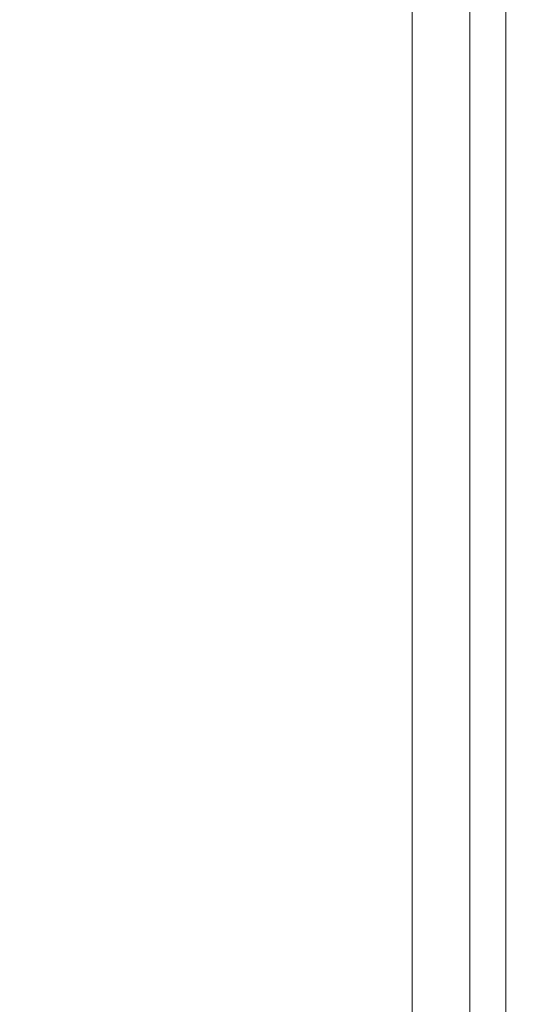
# Model space of a CAD drawing. Units: inches. Extents: x -106 to 32, y -94 to 14.
# Drawn here: x -93 to -86, y -27 to -14 of the extents above; entities that cross this region are included whole.
import ezdxf

# ---------------------------------------------------------------- set-up
doc = ezdxf.new("R2010")
doc.units = ezdxf.units.IN
doc.header["$MEASUREMENT"] = 0
doc.layers.add('Dim', color=1, linetype='Continuous')
doc.dimstyles.new('TRUE SCALE$0', dxfattribs={"dimscale": 12, "dimtxt": 0.125, "dimasz": 0.1875, "dimexe": 0.09375, "dimexo": 0.0625, "dimgap": 0.09375, "dimtad": 0, "dimtih": 1, "dimtoh": 1, "dimdec": 3, "dimzin": 0, "dimdsep": 46, "dimlunit": 5, "dimtxsty": 'Standard', "dimcen": 0.09375, "dimadec": 0, "dimazin": 0, "dimtfac": 0.09375, "dimtdec": 3, "dimtofl": 0, "dimtmove": 0, "dimatfit": 3, "dimfxl": 1, "dimfrac": 2, "dimtolj": 1, "dimtzin": 0, "dimarcsym": 0})

# ---------------------------------------------------------------- blocks, each defined once
blk = doc.blocks.new('*D5')
at = {"layer": 'Defpoints', "color": 0}
for p in [(-95.945, -0.203), (-87.774, -0.203), (-78.674, -62.248)]:
    blk.add_point(p, dxfattribs=at)
at = {"layer": 'Dim', "color": 0, "lineweight": -2}
for p, q in [((-88.524, -0.203), (-97.07, -0.203)), ((-95.945, -2.453), (-95.945, -29.351)), ((-95.945, -59.998), (-95.945, -33.101)), ((-79.424, -62.248), (-97.07, -62.248))]:
    blk.add_line(p, q, dxfattribs=at)
at = {"layer": 'Dim', "color": 0}
for points in [[(-96.32, -2.453), (-95.57, -2.453), (-95.945, -0.203)], [(-96.32, -59.998), (-95.57, -59.998), (-95.945, -62.248)]]:
    blk.add_solid(points, dxfattribs=at)
at = {"layer": 'Dim', "color": 0, "insert": (-95.945, -31.226), "char_height": 1.5, "attachment_point": 5}
blk.add_mtext('\\A1;62"', dxfattribs=at)

msp = doc.modelspace()

# ---------------------------------------------------------------- linework, layer by layer
at = {"color": 7, "linetype": 'Continuous', "lineweight": 15}
for p, q in [((-87.9319, -1.8578), (-87.9319, -33.0078)), ((-87.1481, -33.0078), (-87.1481, -1.8578)), ((-86.6592, -32.5084), (-86.6592, -2.2584))]:
    msp.add_line(p, q, dxfattribs=at)

# ---------------------------------------------------------------- dimensions: what is measured, and where the dimension line sits
at = {"layer": 'Dim'}
dim = msp.add_linear_dim(base=(-95.94465, -0.20289), p1=(-78.67393, -62.24842), p2=(-87.77393, -0.20289), angle=90, dimstyle='TRUE SCALE$0', override={"dimpost": '"'}, dxfattribs=at)
dim.commit()
dim.dimension.update_dxf_attribs({"geometry": '*D5', "text_midpoint": (-95.94465, -31.22565)})

doc.saveas('drawing.dxf')
